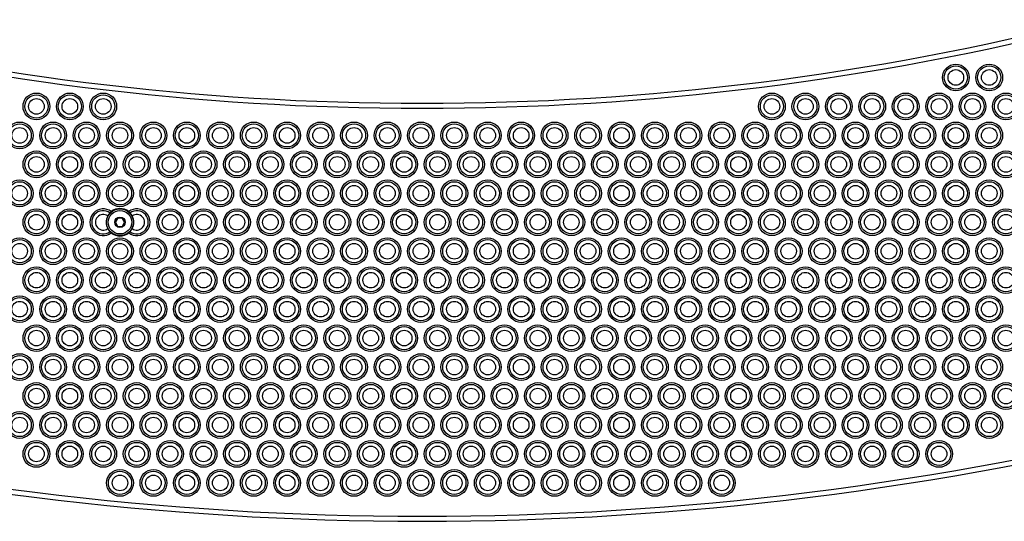
# Model space of a CAD drawing. Units: millimetres. Extents: x 255 to 5055, y 256 to 4454.
# Drawn here: x 2045 to 2634, y 1777 to 2077 of the extents above; entities that cross this region are included whole.
import ezdxf

# ---------------------------------------------------------------- set-up
doc = ezdxf.new("R2010")
doc.units = ezdxf.units.MM
doc.header["$LTSCALE"] = 50

msp = doc.modelspace()

# ---------------------------------------------------------------- linework, layer by layer
at = {"color": 7, "linetype": 'Continuous', "lineweight": 25}
for p, q in [((2098.93, 1961.34), (2099.72, 1962.07)), ((2110.13, 1962.07), (2110.92, 1961.34)), ((2103.37, 1957.97), (2102.15, 1955.87)), ((2106.14, 1958.17), (2103.71, 1958.17)), ((2107.7, 1955.87), (2106.48, 1957.97)), ((2099.72, 1949.27), (2098.93, 1950.01)), ((2102.15, 1955.47), (2103.37, 1953.37)), ((2103.71, 1953.17), (2106.14, 1953.17)), ((2106.48, 1953.37), (2107.7, 1955.47)), ((2110.92, 1950.01), (2110.13, 1949.27))]:
    msp.add_line(p, q, dxfattribs=at)
for centre, radius in [((2604.92, 2042.27), 8), ((2624.92, 2042.27), 8), ((2604.92, 2042.27), 6.94), ((2604.92, 2042.27), 4.67), ((2624.92, 2042.27), 6.94), ((2624.92, 2042.27), 4.67), ((2054.92, 2024.95), 8), ((2074.92, 2024.95), 8), ((2094.92, 2024.95), 8), ((2494.92, 2024.95), 8), ((2514.92, 2024.95), 8), ((2534.92, 2024.95), 8), ((2554.92, 2024.95), 8), ((2574.92, 2024.95), 8), ((2594.92, 2024.95), 8), ((2614.92, 2024.95), 8), ((2634.92, 2024.95), 8), ((2054.92, 2024.95), 6.94), ((2054.92, 2024.95), 4.67), ((2074.92, 2024.95), 6.94), ((2074.92, 2024.95), 4.67), ((2094.92, 2024.95), 6.94), ((2094.92, 2024.95), 4.67), ((2494.92, 2024.95), 6.94), ((2494.92, 2024.95), 4.67), ((2514.92, 2024.95), 6.94), ((2514.92, 2024.95), 4.67), ((2534.92, 2024.95), 6.94), ((2534.92, 2024.95), 4.67), ((2554.92, 2024.95), 6.94), ((2554.92, 2024.95), 4.67), ((2574.92, 2024.95), 6.94), ((2574.92, 2024.95), 4.67), ((2594.92, 2024.95), 6.94), ((2594.92, 2024.95), 4.67), ((2614.92, 2024.95), 6.94), ((2614.92, 2024.95), 4.67), ((2634.92, 2024.95), 6.94), ((2634.92, 2024.95), 4.67), ((2044.92, 2007.63), 8), ((2044.92, 2007.63), 6.94), ((2064.92, 2007.63), 8), ((2064.92, 2007.63), 6.94), ((2084.92, 2007.63), 8), ((2084.92, 2007.63), 6.94), ((2104.92, 2007.63), 8), ((2104.92, 2007.63), 6.94), ((2124.92, 2007.63), 8), ((2124.92, 2007.63), 6.94), ((2144.92, 2007.63), 8), ((2144.92, 2007.63), 6.94), ((2164.92, 2007.63), 8), ((2164.92, 2007.63), 6.94), ((2184.92, 2007.63), 8), ((2184.92, 2007.63), 6.94), ((2204.92, 2007.63), 8), ((2204.92, 2007.63), 6.94), ((2224.92, 2007.63), 8), ((2224.92, 2007.63), 6.94), ((2244.92, 2007.63), 8), ((2244.92, 2007.63), 6.94), ((2264.92, 2007.63), 8), ((2264.92, 2007.63), 6.94), ((2284.92, 2007.63), 8), ((2284.92, 2007.63), 6.94), ((2304.92, 2007.63), 8), ((2304.92, 2007.63), 6.94), ((2324.92, 2007.63), 8), ((2324.92, 2007.63), 6.94), ((2344.92, 2007.63), 8), ((2344.92, 2007.63), 6.94), ((2364.92, 2007.63), 8), ((2364.92, 2007.63), 6.94), ((2384.92, 2007.63), 8), ((2384.92, 2007.63), 6.94), ((2404.92, 2007.63), 8), ((2404.92, 2007.63), 6.94), ((2424.92, 2007.63), 8), ((2424.92, 2007.63), 6.94), ((2444.92, 2007.63), 8), ((2444.92, 2007.63), 6.94), ((2464.92, 2007.63), 8), ((2464.92, 2007.63), 6.94), ((2484.92, 2007.63), 8), ((2484.92, 2007.63), 6.94), ((2504.92, 2007.63), 8), ((2504.92, 2007.63), 6.94), ((2524.92, 2007.63), 8), ((2524.92, 2007.63), 6.94), ((2544.92, 2007.63), 8), ((2544.92, 2007.63), 6.94), ((2564.92, 2007.63), 8), ((2564.92, 2007.63), 6.94), ((2584.92, 2007.63), 8), ((2584.92, 2007.63), 6.94), ((2604.92, 2007.63), 8), ((2604.92, 2007.63), 6.94), ((2624.92, 2007.63), 8), ((2624.92, 2007.63), 6.94), ((2044.92, 2007.63), 4.67), ((2064.92, 2007.63), 4.67), ((2084.92, 2007.63), 4.67), ((2104.92, 2007.63), 4.67), ((2124.92, 2007.63), 4.67), ((2144.92, 2007.63), 4.67), ((2164.92, 2007.63), 4.67), ((2184.92, 2007.63), 4.67), ((2204.92, 2007.63), 4.67), ((2224.92, 2007.63), 4.67), ((2244.92, 2007.63), 4.67), ((2264.92, 2007.63), 4.67), ((2284.92, 2007.63), 4.67), ((2304.92, 2007.63), 4.67), ((2324.92, 2007.63), 4.67), ((2344.92, 2007.63), 4.67), ((2364.92, 2007.63), 4.67), ((2384.92, 2007.63), 4.67), ((2404.92, 2007.63), 4.67), ((2424.92, 2007.63), 4.67), ((2444.92, 2007.63), 4.67), ((2464.92, 2007.63), 4.67), ((2484.92, 2007.63), 4.67), ((2504.92, 2007.63), 4.67), ((2524.92, 2007.63), 4.67), ((2544.92, 2007.63), 4.67), ((2564.92, 2007.63), 4.67), ((2584.92, 2007.63), 4.67), ((2604.92, 2007.63), 4.67), ((2624.92, 2007.63), 4.67), ((2054.92, 1990.31), 8), ((2054.92, 1990.31), 6.94), ((2074.92, 1990.31), 8), ((2074.92, 1990.31), 6.94), ((2094.92, 1990.31), 8), ((2094.92, 1990.31), 6.94), ((2114.92, 1990.31), 8), ((2114.92, 1990.31), 6.94), ((2134.92, 1990.31), 8), ((2134.92, 1990.31), 6.94), ((2154.92, 1990.31), 8), ((2154.92, 1990.31), 6.94), ((2174.92, 1990.31), 8), ((2174.92, 1990.31), 6.94), ((2194.92, 1990.31), 8), ((2194.92, 1990.31), 6.94), ((2214.92, 1990.31), 8), ((2214.92, 1990.31), 6.94), ((2234.92, 1990.31), 8), ((2234.92, 1990.31), 6.94), ((2254.92, 1990.31), 8), ((2254.92, 1990.31), 6.94), ((2274.92, 1990.31), 8), ((2274.92, 1990.31), 6.94), ((2294.92, 1990.31), 8), ((2294.92, 1990.31), 6.94), ((2314.92, 1990.31), 8), ((2314.92, 1990.31), 6.94), ((2334.92, 1990.31), 8), ((2334.92, 1990.31), 6.94), ((2354.92, 1990.31), 8), ((2354.92, 1990.31), 6.94), ((2374.92, 1990.31), 8), ((2374.92, 1990.31), 6.94), ((2394.92, 1990.31), 8), ((2394.92, 1990.31), 6.94), ((2414.92, 1990.31), 8), ((2414.92, 1990.31), 6.94), ((2434.92, 1990.31), 8), ((2434.92, 1990.31), 6.94), ((2454.92, 1990.31), 8), ((2454.92, 1990.31), 6.94), ((2474.92, 1990.31), 8), ((2474.92, 1990.31), 6.94), ((2494.92, 1990.31), 8), ((2494.92, 1990.31), 6.94), ((2514.92, 1990.31), 8), ((2514.92, 1990.31), 6.94), ((2534.92, 1990.31), 8), ((2534.92, 1990.31), 6.94), ((2554.92, 1990.31), 8), ((2554.92, 1990.31), 6.94), ((2574.92, 1990.31), 8), ((2574.92, 1990.31), 6.94), ((2594.92, 1990.31), 8), ((2594.92, 1990.31), 6.94), ((2614.92, 1990.31), 8), ((2614.92, 1990.31), 6.94), ((2634.92, 1990.31), 8), ((2634.92, 1990.31), 6.94), ((2054.92, 1990.31), 4.67), ((2074.92, 1990.31), 4.67), ((2094.92, 1990.31), 4.67), ((2114.92, 1990.31), 4.67), ((2134.92, 1990.31), 4.67), ((2154.92, 1990.31), 4.67), ((2174.92, 1990.31), 4.67), ((2194.92, 1990.31), 4.67), ((2214.92, 1990.31), 4.67), ((2234.92, 1990.31), 4.67), ((2254.92, 1990.31), 4.67), ((2274.92, 1990.31), 4.67), ((2294.92, 1990.31), 4.67), ((2314.92, 1990.31), 4.67), ((2334.92, 1990.31), 4.67), ((2354.92, 1990.31), 4.67), ((2374.92, 1990.31), 4.67), ((2394.92, 1990.31), 4.67), ((2414.92, 1990.31), 4.67), ((2434.92, 1990.31), 4.67), ((2454.92, 1990.31), 4.67), ((2474.92, 1990.31), 4.67), ((2494.92, 1990.31), 4.67), ((2514.92, 1990.31), 4.67), ((2534.92, 1990.31), 4.67), ((2554.92, 1990.31), 4.67), ((2574.92, 1990.31), 4.67), ((2594.92, 1990.31), 4.67), ((2614.92, 1990.31), 4.67), ((2634.92, 1990.31), 4.67), ((2044.92, 1972.99), 8), ((2044.92, 1972.99), 6.94), ((2064.92, 1972.99), 8), ((2064.92, 1972.99), 6.94), ((2084.92, 1972.99), 8), ((2084.92, 1972.99), 6.94), ((2104.92, 1972.99), 8), ((2104.92, 1972.99), 6.94), ((2124.92, 1972.99), 8), ((2124.92, 1972.99), 6.94), ((2144.92, 1972.99), 8), ((2144.92, 1972.99), 6.94), ((2164.92, 1972.99), 8), ((2164.92, 1972.99), 6.94), ((2184.92, 1972.99), 8), ((2184.92, 1972.99), 6.94), ((2204.92, 1972.99), 8), ((2204.92, 1972.99), 6.94), ((2224.92, 1972.99), 8), ((2224.92, 1972.99), 6.94), ((2244.92, 1972.99), 8), ((2244.92, 1972.99), 6.94), ((2264.92, 1972.99), 8), ((2264.92, 1972.99), 6.94), ((2284.92, 1972.99), 8), ((2284.92, 1972.99), 6.94), ((2304.92, 1972.99), 8), ((2304.92, 1972.99), 6.94), ((2324.92, 1972.99), 8), ((2324.92, 1972.99), 6.94), ((2344.92, 1972.99), 8), ((2344.92, 1972.99), 6.94), ((2364.92, 1972.99), 8), ((2364.92, 1972.99), 6.94), ((2384.92, 1972.99), 8), ((2384.92, 1972.99), 6.94), ((2404.92, 1972.99), 8), ((2404.92, 1972.99), 6.94), ((2424.92, 1972.99), 8), ((2424.92, 1972.99), 6.94), ((2444.92, 1972.99), 8), ((2444.92, 1972.99), 6.94), ((2464.92, 1972.99), 8), ((2464.92, 1972.99), 6.94), ((2484.92, 1972.99), 8), ((2484.92, 1972.99), 6.94), ((2504.92, 1972.99), 8), ((2504.92, 1972.99), 6.94), ((2524.92, 1972.99), 8), ((2524.92, 1972.99), 6.94), ((2544.92, 1972.99), 8), ((2544.92, 1972.99), 6.94), ((2564.92, 1972.99), 8), ((2564.92, 1972.99), 6.94), ((2584.92, 1972.99), 8), ((2584.92, 1972.99), 6.94), ((2604.92, 1972.99), 8), ((2604.92, 1972.99), 6.94), ((2624.92, 1972.99), 8), ((2624.92, 1972.99), 6.94), ((2044.92, 1972.99), 4.67), ((2064.92, 1972.99), 4.67), ((2084.92, 1972.99), 4.67), ((2104.92, 1972.99), 4.67), ((2124.92, 1972.99), 4.67), ((2144.92, 1972.99), 4.67), ((2164.92, 1972.99), 4.67), ((2184.92, 1972.99), 4.67), ((2204.92, 1972.99), 4.67), ((2224.92, 1972.99), 4.67), ((2244.92, 1972.99), 4.67), ((2264.92, 1972.99), 4.67), ((2284.92, 1972.99), 4.67), ((2304.92, 1972.99), 4.67), ((2324.92, 1972.99), 4.67), ((2344.92, 1972.99), 4.67), ((2364.92, 1972.99), 4.67), ((2384.92, 1972.99), 4.67), ((2404.92, 1972.99), 4.67), ((2424.92, 1972.99), 4.67), ((2444.92, 1972.99), 4.67), ((2464.92, 1972.99), 4.67), ((2484.92, 1972.99), 4.67), ((2504.92, 1972.99), 4.67), ((2524.92, 1972.99), 4.67), ((2544.92, 1972.99), 4.67), ((2564.92, 1972.99), 4.67), ((2584.92, 1972.99), 4.67), ((2604.92, 1972.99), 4.67), ((2624.92, 1972.99), 4.67), ((2054.92, 1955.67), 8), ((2054.92, 1955.67), 6.94), ((2074.92, 1955.67), 8), ((2074.92, 1955.67), 6.94), ((2104.92, 1955.67), 8), ((2104.92, 1955.67), 7), ((2134.92, 1955.67), 8), ((2134.92, 1955.67), 6.94), ((2154.92, 1955.67), 8), ((2154.92, 1955.67), 6.94), ((2174.92, 1955.67), 8), ((2174.92, 1955.67), 6.94), ((2194.92, 1955.67), 8), ((2194.92, 1955.67), 6.94), ((2214.92, 1955.67), 8), ((2214.92, 1955.67), 6.94), ((2234.92, 1955.67), 8), ((2234.92, 1955.67), 6.94), ((2254.92, 1955.67), 8), ((2254.92, 1955.67), 6.94), ((2274.92, 1955.67), 8), ((2274.92, 1955.67), 6.94), ((2294.92, 1955.67), 8), ((2294.92, 1955.67), 6.94), ((2314.92, 1955.67), 8), ((2314.92, 1955.67), 6.94), ((2334.92, 1955.67), 8), ((2334.92, 1955.67), 6.94), ((2354.92, 1955.67), 8), ((2354.92, 1955.67), 6.94), ((2374.92, 1955.67), 8), ((2374.92, 1955.67), 6.94), ((2394.92, 1955.67), 8), ((2394.92, 1955.67), 6.94), ((2414.92, 1955.67), 8), ((2414.92, 1955.67), 6.94), ((2434.92, 1955.67), 8), ((2434.92, 1955.67), 6.94), ((2454.92, 1955.67), 8), ((2454.92, 1955.67), 6.94), ((2474.92, 1955.67), 8), ((2474.92, 1955.67), 6.94), ((2494.92, 1955.67), 8), ((2494.92, 1955.67), 6.94), ((2514.92, 1955.67), 8), ((2514.92, 1955.67), 6.94), ((2534.92, 1955.67), 8), ((2534.92, 1955.67), 6.94), ((2554.92, 1955.67), 8), ((2554.92, 1955.67), 6.94), ((2574.92, 1955.67), 8), ((2574.92, 1955.67), 6.94), ((2594.92, 1955.67), 8), ((2594.92, 1955.67), 6.94), ((2614.92, 1955.67), 8), ((2614.92, 1955.67), 6.94), ((2634.92, 1955.67), 8), ((2634.92, 1955.67), 6.94), ((2054.92, 1955.67), 4.67), ((2074.92, 1955.67), 4.67), ((2104.92, 1955.67), 3.15), ((2104.92, 1955.67), 3), ((2134.92, 1955.67), 4.67), ((2154.92, 1955.67), 4.67), ((2174.92, 1955.67), 4.67), ((2194.92, 1955.67), 4.67), ((2214.92, 1955.67), 4.67), ((2234.92, 1955.67), 4.67), ((2254.92, 1955.67), 4.67), ((2274.92, 1955.67), 4.67), ((2294.92, 1955.67), 4.67), ((2314.92, 1955.67), 4.67), ((2334.92, 1955.67), 4.67), ((2354.92, 1955.67), 4.67), ((2374.92, 1955.67), 4.67), ((2394.92, 1955.67), 4.67), ((2414.92, 1955.67), 4.67), ((2434.92, 1955.67), 4.67), ((2454.92, 1955.67), 4.67), ((2474.92, 1955.67), 4.67), ((2494.92, 1955.67), 4.67), ((2514.92, 1955.67), 4.67), ((2534.92, 1955.67), 4.67), ((2554.92, 1955.67), 4.67), ((2574.92, 1955.67), 4.67), ((2594.92, 1955.67), 4.67), ((2614.92, 1955.67), 4.67), ((2634.92, 1955.67), 4.67), ((2044.92, 1938.35), 8), ((2044.92, 1938.35), 6.94), ((2064.92, 1938.35), 8), ((2064.92, 1938.35), 6.94), ((2084.92, 1938.35), 8), ((2084.92, 1938.35), 6.94), ((2104.92, 1938.35), 8), ((2104.92, 1938.35), 6.94), ((2124.92, 1938.35), 8), ((2124.92, 1938.35), 6.94), ((2144.92, 1938.35), 8), ((2144.92, 1938.35), 6.94), ((2164.92, 1938.35), 8), ((2164.92, 1938.35), 6.94), ((2184.92, 1938.35), 8), ((2184.92, 1938.35), 6.94), ((2204.92, 1938.35), 8), ((2204.92, 1938.35), 6.94), ((2224.92, 1938.35), 8), ((2224.92, 1938.35), 6.94), ((2244.92, 1938.35), 8), ((2244.92, 1938.35), 6.94), ((2264.92, 1938.35), 8), ((2264.92, 1938.35), 6.94), ((2284.92, 1938.35), 8), ((2284.92, 1938.35), 6.94), ((2304.92, 1938.35), 8), ((2304.92, 1938.35), 6.94), ((2324.92, 1938.35), 8), ((2324.92, 1938.35), 6.94), ((2344.92, 1938.35), 8), ((2344.92, 1938.35), 6.94), ((2364.92, 1938.35), 8), ((2364.92, 1938.35), 6.94), ((2384.92, 1938.35), 8), ((2384.92, 1938.35), 6.94), ((2404.92, 1938.35), 8), ((2404.92, 1938.35), 6.94), ((2424.92, 1938.35), 8), ((2424.92, 1938.35), 6.94), ((2444.92, 1938.35), 8), ((2444.92, 1938.35), 6.94), ((2464.92, 1938.35), 8), ((2464.92, 1938.35), 6.94), ((2484.92, 1938.35), 8), ((2484.92, 1938.35), 6.94), ((2504.92, 1938.35), 8), ((2504.92, 1938.35), 6.94), ((2524.92, 1938.35), 8), ((2524.92, 1938.35), 6.94), ((2544.92, 1938.35), 8), ((2544.92, 1938.35), 6.94), ((2564.92, 1938.35), 8), ((2564.92, 1938.35), 6.94), ((2584.92, 1938.35), 8), ((2584.92, 1938.35), 6.94), ((2604.92, 1938.35), 8), ((2604.92, 1938.35), 6.94), ((2624.92, 1938.35), 8), ((2624.92, 1938.35), 6.94), ((2044.92, 1938.35), 4.67), ((2064.92, 1938.35), 4.67), ((2084.92, 1938.35), 4.67), ((2104.92, 1938.35), 4.67), ((2124.92, 1938.35), 4.67), ((2144.92, 1938.35), 4.67), ((2164.92, 1938.35), 4.67), ((2184.92, 1938.35), 4.67), ((2204.92, 1938.35), 4.67), ((2224.92, 1938.35), 4.67), ((2244.92, 1938.35), 4.67), ((2264.92, 1938.35), 4.67), ((2284.92, 1938.35), 4.67), ((2304.92, 1938.35), 4.67), ((2324.92, 1938.35), 4.67), ((2344.92, 1938.35), 4.67), ((2364.92, 1938.35), 4.67), ((2384.92, 1938.35), 4.67), ((2404.92, 1938.35), 4.67), ((2424.92, 1938.35), 4.67), ((2444.92, 1938.35), 4.67), ((2464.92, 1938.35), 4.67), ((2484.92, 1938.35), 4.67), ((2504.92, 1938.35), 4.67), ((2524.92, 1938.35), 4.67), ((2544.92, 1938.35), 4.67), ((2564.92, 1938.35), 4.67), ((2584.92, 1938.35), 4.67), ((2604.92, 1938.35), 4.67), ((2624.92, 1938.35), 4.67), ((2054.92, 1921.03), 8), ((2054.92, 1921.03), 6.94), ((2074.92, 1921.03), 8), ((2074.92, 1921.03), 6.94), ((2094.92, 1921.03), 8), ((2094.92, 1921.03), 6.94), ((2114.92, 1921.03), 8), ((2114.92, 1921.03), 6.94), ((2134.92, 1921.03), 8), ((2134.92, 1921.03), 6.94), ((2154.92, 1921.03), 8), ((2154.92, 1921.03), 6.94), ((2174.92, 1921.03), 8), ((2174.92, 1921.03), 6.94), ((2194.92, 1921.03), 8), ((2194.92, 1921.03), 6.94), ((2214.92, 1921.03), 8), ((2214.92, 1921.03), 6.94), ((2234.92, 1921.03), 8), ((2234.92, 1921.03), 6.94), ((2254.92, 1921.03), 8), ((2254.92, 1921.03), 6.94), ((2274.92, 1921.03), 8), ((2274.92, 1921.03), 6.94), ((2294.92, 1921.03), 8), ((2294.92, 1921.03), 6.94), ((2314.92, 1921.03), 8), ((2314.92, 1921.03), 6.94), ((2334.92, 1921.03), 8), ((2334.92, 1921.03), 6.94), ((2354.92, 1921.03), 8), ((2354.92, 1921.03), 6.94), ((2374.92, 1921.03), 8), ((2374.92, 1921.03), 6.94), ((2394.92, 1921.03), 8), ((2394.92, 1921.03), 6.94), ((2414.92, 1921.03), 8), ((2414.92, 1921.03), 6.94), ((2434.92, 1921.03), 8), ((2434.92, 1921.03), 6.94), ((2454.92, 1921.03), 8), ((2454.92, 1921.03), 6.94), ((2474.92, 1921.03), 8), ((2474.92, 1921.03), 6.94), ((2494.92, 1921.03), 8), ((2494.92, 1921.03), 6.94), ((2514.92, 1921.03), 8), ((2514.92, 1921.03), 6.94), ((2534.92, 1921.03), 8), ((2534.92, 1921.03), 6.94), ((2554.92, 1921.03), 8), ((2554.92, 1921.03), 6.94), ((2574.92, 1921.03), 8), ((2574.92, 1921.03), 6.94), ((2594.92, 1921.03), 8), ((2594.92, 1921.03), 6.94), ((2614.92, 1921.03), 8), ((2614.92, 1921.03), 6.94), ((2634.92, 1921.03), 8), ((2634.92, 1921.03), 6.94), ((2054.92, 1921.03), 4.67), ((2074.92, 1921.03), 4.67), ((2094.92, 1921.03), 4.67), ((2114.92, 1921.03), 4.67), ((2134.92, 1921.03), 4.67), ((2154.92, 1921.03), 4.67), ((2174.92, 1921.03), 4.67), ((2194.92, 1921.03), 4.67), ((2214.92, 1921.03), 4.67), ((2234.92, 1921.03), 4.67), ((2254.92, 1921.03), 4.67), ((2274.92, 1921.03), 4.67), ((2294.92, 1921.03), 4.67), ((2314.92, 1921.03), 4.67), ((2334.92, 1921.03), 4.67), ((2354.92, 1921.03), 4.67), ((2374.92, 1921.03), 4.67), ((2394.92, 1921.03), 4.67), ((2414.92, 1921.03), 4.67), ((2434.92, 1921.03), 4.67), ((2454.92, 1921.03), 4.67), ((2474.92, 1921.03), 4.67), ((2494.92, 1921.03), 4.67), ((2514.92, 1921.03), 4.67), ((2534.92, 1921.03), 4.67), ((2554.92, 1921.03), 4.67), ((2574.92, 1921.03), 4.67), ((2594.92, 1921.03), 4.67), ((2614.92, 1921.03), 4.67), ((2634.92, 1921.03), 4.67), ((2044.92, 1903.71), 8), ((2044.92, 1903.71), 6.94), ((2044.92, 1903.71), 4.67), ((2064.92, 1903.71), 8), ((2064.92, 1903.71), 6.94), ((2064.92, 1903.71), 4.67), ((2084.92, 1903.71), 8), ((2084.92, 1903.71), 6.94), ((2084.92, 1903.71), 4.67), ((2104.92, 1903.71), 8), ((2104.92, 1903.71), 6.94), ((2104.92, 1903.71), 4.67), ((2124.92, 1903.71), 8), ((2124.92, 1903.71), 6.94), ((2124.92, 1903.71), 4.67), ((2144.92, 1903.71), 8), ((2144.92, 1903.71), 6.94), ((2144.92, 1903.71), 4.67), ((2164.92, 1903.71), 8), ((2164.92, 1903.71), 6.94), ((2164.92, 1903.71), 4.67), ((2184.92, 1903.71), 8), ((2184.92, 1903.71), 6.94), ((2184.92, 1903.71), 4.67), ((2204.92, 1903.71), 8), ((2204.92, 1903.71), 6.94), ((2204.92, 1903.71), 4.67), ((2224.92, 1903.71), 8), ((2224.92, 1903.71), 6.94), ((2224.92, 1903.71), 4.67), ((2244.92, 1903.71), 8), ((2244.92, 1903.71), 6.94), ((2244.92, 1903.71), 4.67), ((2264.92, 1903.71), 8), ((2264.92, 1903.71), 6.94), ((2264.92, 1903.71), 4.67), ((2284.92, 1903.71), 8), ((2284.92, 1903.71), 6.94), ((2284.92, 1903.71), 4.67), ((2304.92, 1903.71), 8), ((2304.92, 1903.71), 6.94), ((2304.92, 1903.71), 4.67), ((2324.92, 1903.71), 8), ((2324.92, 1903.71), 6.94), ((2324.92, 1903.71), 4.67), ((2344.92, 1903.71), 8), ((2344.92, 1903.71), 6.94), ((2344.92, 1903.71), 4.67), ((2364.92, 1903.71), 8), ((2364.92, 1903.71), 6.94), ((2364.92, 1903.71), 4.67), ((2384.92, 1903.71), 8), ((2384.92, 1903.71), 6.94), ((2384.92, 1903.71), 4.67), ((2404.92, 1903.71), 8), ((2404.92, 1903.71), 6.94), ((2404.92, 1903.71), 4.67), ((2424.92, 1903.71), 8), ((2424.92, 1903.71), 6.94), ((2424.92, 1903.71), 4.67), ((2444.92, 1903.71), 8), ((2444.92, 1903.71), 6.94), ((2444.92, 1903.71), 4.67), ((2464.92, 1903.71), 8), ((2464.92, 1903.71), 6.94), ((2464.92, 1903.71), 4.67), ((2484.92, 1903.71), 8), ((2484.92, 1903.71), 6.94), ((2484.92, 1903.71), 4.67), ((2504.92, 1903.71), 8), ((2504.92, 1903.71), 6.94), ((2504.92, 1903.71), 4.67), ((2524.92, 1903.71), 8), ((2524.92, 1903.71), 6.94), ((2524.92, 1903.71), 4.67), ((2544.92, 1903.71), 8), ((2544.92, 1903.71), 6.94), ((2544.92, 1903.71), 4.67), ((2564.92, 1903.71), 8), ((2564.92, 1903.71), 6.94), ((2564.92, 1903.71), 4.67), ((2584.92, 1903.71), 8), ((2584.92, 1903.71), 6.94), ((2584.92, 1903.71), 4.67), ((2604.92, 1903.71), 8), ((2604.92, 1903.71), 6.94), ((2604.92, 1903.71), 4.67), ((2624.92, 1903.71), 8), ((2624.92, 1903.71), 6.94), ((2624.92, 1903.71), 4.67), ((2054.92, 1886.39), 8), ((2054.92, 1886.39), 6.94), ((2054.92, 1886.39), 4.67), ((2074.92, 1886.39), 8), ((2074.92, 1886.39), 6.94), ((2074.92, 1886.39), 4.67), ((2094.92, 1886.39), 8), ((2094.92, 1886.39), 6.94), ((2094.92, 1886.39), 4.67), ((2114.92, 1886.39), 8), ((2114.92, 1886.39), 6.94), ((2114.92, 1886.39), 4.67), ((2134.92, 1886.39), 8), ((2134.92, 1886.39), 6.94), ((2134.92, 1886.39), 4.67), ((2154.92, 1886.39), 8), ((2154.92, 1886.39), 6.94), ((2154.92, 1886.39), 4.67), ((2174.92, 1886.39), 8), ((2174.92, 1886.39), 6.94), ((2174.92, 1886.39), 4.67), ((2194.92, 1886.39), 8), ((2194.92, 1886.39), 6.94), ((2194.92, 1886.39), 4.67), ((2214.92, 1886.39), 8), ((2214.92, 1886.39), 6.94), ((2214.92, 1886.39), 4.67), ((2234.92, 1886.39), 8), ((2234.92, 1886.39), 6.94), ((2234.92, 1886.39), 4.67), ((2254.92, 1886.39), 8), ((2254.92, 1886.39), 6.94), ((2254.92, 1886.39), 4.67), ((2274.92, 1886.39), 8), ((2274.92, 1886.39), 6.94), ((2274.92, 1886.39), 4.67), ((2294.92, 1886.39), 8), ((2294.92, 1886.39), 6.94), ((2294.92, 1886.39), 4.67), ((2314.92, 1886.39), 8), ((2314.92, 1886.39), 6.94), ((2314.92, 1886.39), 4.67), ((2334.92, 1886.39), 8), ((2334.92, 1886.39), 6.94), ((2334.92, 1886.39), 4.67), ((2354.92, 1886.39), 8), ((2354.92, 1886.39), 6.94), ((2354.92, 1886.39), 4.67), ((2374.92, 1886.39), 8), ((2374.92, 1886.39), 6.94), ((2374.92, 1886.39), 4.67), ((2394.92, 1886.39), 8), ((2394.92, 1886.39), 6.94), ((2394.92, 1886.39), 4.67), ((2414.92, 1886.39), 8), ((2414.92, 1886.39), 6.94), ((2414.92, 1886.39), 4.67), ((2434.92, 1886.39), 8), ((2434.92, 1886.39), 6.94), ((2434.92, 1886.39), 4.67), ((2454.92, 1886.39), 8), ((2454.92, 1886.39), 6.94), ((2454.92, 1886.39), 4.67), ((2474.92, 1886.39), 8), ((2474.92, 1886.39), 6.94), ((2474.92, 1886.39), 4.67), ((2494.92, 1886.39), 8), ((2494.92, 1886.39), 6.94), ((2494.92, 1886.39), 4.67), ((2514.92, 1886.39), 8), ((2514.92, 1886.39), 6.94), ((2514.92, 1886.39), 4.67), ((2534.92, 1886.39), 8), ((2534.92, 1886.39), 6.94), ((2534.92, 1886.39), 4.67), ((2554.92, 1886.39), 8), ((2554.92, 1886.39), 6.94), ((2554.92, 1886.39), 4.67), ((2574.92, 1886.39), 8), ((2574.92, 1886.39), 6.94), ((2574.92, 1886.39), 4.67), ((2594.92, 1886.39), 8), ((2594.92, 1886.39), 6.94), ((2594.92, 1886.39), 4.67), ((2614.92, 1886.39), 8), ((2614.92, 1886.39), 6.94), ((2614.92, 1886.39), 4.67), ((2634.92, 1886.39), 8), ((2634.92, 1886.39), 6.94), ((2634.92, 1886.39), 4.67), ((2044.92, 1869.07), 8), ((2044.92, 1869.07), 6.94), ((2044.92, 1869.07), 4.67), ((2064.92, 1869.07), 8), ((2064.92, 1869.07), 6.94), ((2064.92, 1869.07), 4.67), ((2084.92, 1869.07), 8), ((2084.92, 1869.07), 6.94), ((2084.92, 1869.07), 4.67), ((2104.92, 1869.07), 8), ((2104.92, 1869.07), 6.94), ((2104.92, 1869.07), 4.67), ((2124.92, 1869.07), 8), ((2124.92, 1869.07), 6.94), ((2124.92, 1869.07), 4.67), ((2144.92, 1869.07), 8), ((2144.92, 1869.07), 6.94), ((2144.92, 1869.07), 4.67), ((2164.92, 1869.07), 8), ((2164.92, 1869.07), 6.94), ((2164.92, 1869.07), 4.67), ((2184.92, 1869.07), 8), ((2184.92, 1869.07), 6.94), ((2184.92, 1869.07), 4.67), ((2204.92, 1869.07), 8), ((2204.92, 1869.07), 6.94), ((2204.92, 1869.07), 4.67), ((2224.92, 1869.07), 8), ((2224.92, 1869.07), 6.94), ((2224.92, 1869.07), 4.67), ((2244.92, 1869.07), 8), ((2244.92, 1869.07), 6.94), ((2244.92, 1869.07), 4.67), ((2264.92, 1869.07), 8), ((2264.92, 1869.07), 6.94), ((2264.92, 1869.07), 4.67), ((2284.92, 1869.07), 8), ((2284.92, 1869.07), 6.94), ((2284.92, 1869.07), 4.67), ((2304.92, 1869.07), 8), ((2304.92, 1869.07), 6.94), ((2304.92, 1869.07), 4.67), ((2324.92, 1869.07), 8), ((2324.92, 1869.07), 6.94), ((2324.92, 1869.07), 4.67), ((2344.92, 1869.07), 8), ((2344.92, 1869.07), 6.94), ((2344.92, 1869.07), 4.67), ((2364.92, 1869.07), 8), ((2364.92, 1869.07), 6.94), ((2364.92, 1869.07), 4.67), ((2384.92, 1869.07), 8), ((2384.92, 1869.07), 6.94), ((2384.92, 1869.07), 4.67), ((2404.92, 1869.07), 8), ((2404.92, 1869.07), 6.94), ((2404.92, 1869.07), 4.67), ((2424.92, 1869.07), 8), ((2424.92, 1869.07), 6.94), ((2424.92, 1869.07), 4.67), ((2444.92, 1869.07), 8), ((2444.92, 1869.07), 6.94), ((2444.92, 1869.07), 4.67), ((2464.92, 1869.07), 8), ((2464.92, 1869.07), 6.94), ((2464.92, 1869.07), 4.67), ((2484.92, 1869.07), 8), ((2484.92, 1869.07), 6.94), ((2484.92, 1869.07), 4.67), ((2504.92, 1869.07), 8), ((2504.92, 1869.07), 6.94), ((2504.92, 1869.07), 4.67), ((2524.92, 1869.07), 8), ((2524.92, 1869.07), 6.94), ((2524.92, 1869.07), 4.67), ((2544.92, 1869.07), 8), ((2544.92, 1869.07), 6.94), ((2544.92, 1869.07), 4.67), ((2564.92, 1869.07), 8), ((2564.92, 1869.07), 6.94), ((2564.92, 1869.07), 4.67), ((2584.92, 1869.07), 8), ((2584.92, 1869.07), 6.94), ((2584.92, 1869.07), 4.67), ((2604.92, 1869.07), 8), ((2604.92, 1869.07), 6.94), ((2604.92, 1869.07), 4.67), ((2624.92, 1869.07), 8), ((2624.92, 1869.07), 6.94), ((2624.92, 1869.07), 4.67), ((2054.92, 1851.75), 8), ((2054.92, 1851.75), 6.94), ((2054.92, 1851.75), 4.67), ((2074.92, 1851.75), 8), ((2074.92, 1851.75), 6.94), ((2074.92, 1851.75), 4.67), ((2094.92, 1851.75), 8), ((2094.92, 1851.75), 6.94), ((2094.92, 1851.75), 4.67), ((2114.92, 1851.75), 8), ((2114.92, 1851.75), 6.94), ((2114.92, 1851.75), 4.67), ((2134.92, 1851.75), 8), ((2134.92, 1851.75), 6.94), ((2134.92, 1851.75), 4.67), ((2154.92, 1851.75), 8), ((2154.92, 1851.75), 6.94), ((2154.92, 1851.75), 4.67), ((2174.92, 1851.75), 8), ((2174.92, 1851.75), 6.94), ((2174.92, 1851.75), 4.67), ((2194.92, 1851.75), 8), ((2194.92, 1851.75), 6.94), ((2194.92, 1851.75), 4.67), ((2214.92, 1851.75), 8), ((2214.92, 1851.75), 6.94), ((2214.92, 1851.75), 4.67), ((2234.92, 1851.75), 8), ((2234.92, 1851.75), 6.94), ((2234.92, 1851.75), 4.67), ((2254.92, 1851.75), 8), ((2254.92, 1851.75), 6.94), ((2254.92, 1851.75), 4.67), ((2274.92, 1851.75), 8), ((2274.92, 1851.75), 6.94), ((2274.92, 1851.75), 4.67), ((2294.92, 1851.75), 8), ((2294.92, 1851.75), 6.94), ((2294.92, 1851.75), 4.67), ((2314.92, 1851.75), 8), ((2314.92, 1851.75), 6.94), ((2314.92, 1851.75), 4.67), ((2334.92, 1851.75), 8), ((2334.92, 1851.75), 6.94), ((2334.92, 1851.75), 4.67), ((2354.92, 1851.75), 8), ((2354.92, 1851.75), 6.94), ((2354.92, 1851.75), 4.67), ((2374.92, 1851.75), 8), ((2374.92, 1851.75), 6.94), ((2374.92, 1851.75), 4.67), ((2394.92, 1851.75), 8), ((2394.92, 1851.75), 6.94), ((2394.92, 1851.75), 4.67), ((2414.92, 1851.75), 8), ((2414.92, 1851.75), 6.94), ((2414.92, 1851.75), 4.67), ((2434.92, 1851.75), 8), ((2434.92, 1851.75), 6.94), ((2434.92, 1851.75), 4.67), ((2454.92, 1851.75), 8), ((2454.92, 1851.75), 6.94), ((2454.92, 1851.75), 4.67), ((2474.92, 1851.75), 8), ((2474.92, 1851.75), 6.94), ((2474.92, 1851.75), 4.67), ((2494.92, 1851.75), 8), ((2494.92, 1851.75), 6.94), ((2494.92, 1851.75), 4.67), ((2514.92, 1851.75), 8), ((2514.92, 1851.75), 6.94), ((2514.92, 1851.75), 4.67), ((2534.92, 1851.75), 8), ((2534.92, 1851.75), 6.94), ((2534.92, 1851.75), 4.67), ((2554.92, 1851.75), 8), ((2554.92, 1851.75), 6.94), ((2554.92, 1851.75), 4.67), ((2574.92, 1851.75), 8), ((2574.92, 1851.75), 6.94), ((2574.92, 1851.75), 4.67), ((2594.92, 1851.75), 8), ((2594.92, 1851.75), 6.94), ((2594.92, 1851.75), 4.67), ((2614.92, 1851.75), 8), ((2614.92, 1851.75), 6.94), ((2614.92, 1851.75), 4.67), ((2634.92, 1851.75), 8), ((2634.92, 1851.75), 6.94), ((2634.92, 1851.75), 4.67), ((2044.92, 1834.43), 8), ((2044.92, 1834.43), 6.94), ((2044.92, 1834.43), 4.67), ((2064.92, 1834.43), 8), ((2064.92, 1834.43), 6.94), ((2064.92, 1834.43), 4.67), ((2084.92, 1834.43), 8), ((2084.92, 1834.43), 6.94), ((2084.92, 1834.43), 4.67), ((2104.92, 1834.43), 8), ((2104.92, 1834.43), 6.94), ((2104.92, 1834.43), 4.67), ((2124.92, 1834.43), 8), ((2124.92, 1834.43), 6.94), ((2124.92, 1834.43), 4.67), ((2144.92, 1834.43), 8), ((2144.92, 1834.43), 6.94), ((2144.92, 1834.43), 4.67), ((2164.92, 1834.43), 8), ((2164.92, 1834.43), 6.94), ((2164.92, 1834.43), 4.67), ((2184.92, 1834.43), 8), ((2184.92, 1834.43), 6.94), ((2184.92, 1834.43), 4.67), ((2204.92, 1834.43), 8), ((2204.92, 1834.43), 6.94), ((2204.92, 1834.43), 4.67), ((2224.92, 1834.43), 8), ((2224.92, 1834.43), 6.94), ((2224.92, 1834.43), 4.67), ((2244.92, 1834.43), 8), ((2244.92, 1834.43), 6.94), ((2244.92, 1834.43), 4.67), ((2264.92, 1834.43), 8), ((2264.92, 1834.43), 6.94), ((2264.92, 1834.43), 4.67), ((2284.92, 1834.43), 8), ((2284.92, 1834.43), 6.94), ((2284.92, 1834.43), 4.67), ((2304.92, 1834.43), 8), ((2304.92, 1834.43), 6.94), ((2304.92, 1834.43), 4.67), ((2324.92, 1834.43), 8), ((2324.92, 1834.43), 6.94), ((2324.92, 1834.43), 4.67), ((2344.92, 1834.43), 8), ((2344.92, 1834.43), 6.94), ((2344.92, 1834.43), 4.67), ((2364.92, 1834.43), 8), ((2364.92, 1834.43), 6.94), ((2364.92, 1834.43), 4.67), ((2384.92, 1834.43), 8), ((2384.92, 1834.43), 6.94), ((2384.92, 1834.43), 4.67), ((2404.92, 1834.43), 8), ((2404.92, 1834.43), 6.94), ((2404.92, 1834.43), 4.67), ((2424.92, 1834.43), 8), ((2424.92, 1834.43), 6.94), ((2424.92, 1834.43), 4.67), ((2444.92, 1834.43), 8), ((2444.92, 1834.43), 6.94), ((2444.92, 1834.43), 4.67), ((2464.92, 1834.43), 8), ((2464.92, 1834.43), 6.94), ((2464.92, 1834.43), 4.67), ((2484.92, 1834.43), 8), ((2484.92, 1834.43), 6.94), ((2484.92, 1834.43), 4.67), ((2504.92, 1834.43), 8), ((2504.92, 1834.43), 6.94), ((2504.92, 1834.43), 4.67), ((2524.92, 1834.43), 8), ((2524.92, 1834.43), 6.94), ((2524.92, 1834.43), 4.67), ((2544.92, 1834.43), 8), ((2544.92, 1834.43), 6.94), ((2544.92, 1834.43), 4.67), ((2564.92, 1834.43), 8), ((2564.92, 1834.43), 6.94), ((2564.92, 1834.43), 4.67), ((2584.92, 1834.43), 8), ((2584.92, 1834.43), 6.94), ((2584.92, 1834.43), 4.67), ((2604.92, 1834.43), 8), ((2604.92, 1834.43), 6.94), ((2604.92, 1834.43), 4.67), ((2624.92, 1834.43), 8), ((2624.92, 1834.43), 6.94), ((2624.92, 1834.43), 4.67), ((2054.92, 1817.11), 8), ((2054.92, 1817.11), 6.94), ((2054.92, 1817.11), 4.67), ((2074.92, 1817.11), 8), ((2074.92, 1817.11), 6.94), ((2074.92, 1817.11), 4.67), ((2094.92, 1817.11), 8), ((2094.92, 1817.11), 6.94), ((2094.92, 1817.11), 4.67), ((2114.92, 1817.11), 8), ((2114.92, 1817.11), 6.94), ((2114.92, 1817.11), 4.67), ((2134.92, 1817.11), 8), ((2134.92, 1817.11), 6.94), ((2134.92, 1817.11), 4.67), ((2154.92, 1817.11), 8), ((2154.92, 1817.11), 6.94), ((2154.92, 1817.11), 4.67), ((2174.92, 1817.11), 8), ((2174.92, 1817.11), 6.94), ((2174.92, 1817.11), 4.67), ((2194.92, 1817.11), 8), ((2194.92, 1817.11), 6.94), ((2194.92, 1817.11), 4.67), ((2214.92, 1817.11), 8), ((2214.92, 1817.11), 6.94), ((2214.92, 1817.11), 4.67), ((2234.92, 1817.11), 8), ((2234.92, 1817.11), 6.94), ((2234.92, 1817.11), 4.67), ((2254.92, 1817.11), 8), ((2254.92, 1817.11), 6.94), ((2254.92, 1817.11), 4.67), ((2274.92, 1817.11), 8), ((2274.92, 1817.11), 6.94), ((2274.92, 1817.11), 4.67), ((2294.92, 1817.11), 8), ((2294.92, 1817.11), 6.94), ((2294.92, 1817.11), 4.67), ((2314.92, 1817.11), 8), ((2314.92, 1817.11), 6.94), ((2314.92, 1817.11), 4.67), ((2334.92, 1817.11), 8), ((2334.92, 1817.11), 6.94), ((2334.92, 1817.11), 4.67), ((2354.92, 1817.11), 8), ((2354.92, 1817.11), 6.94), ((2354.92, 1817.11), 4.67), ((2374.92, 1817.11), 8), ((2374.92, 1817.11), 6.94), ((2374.92, 1817.11), 4.67), ((2394.92, 1817.11), 8), ((2394.92, 1817.11), 6.94), ((2394.92, 1817.11), 4.67), ((2414.92, 1817.11), 8), ((2414.92, 1817.11), 6.94), ((2414.92, 1817.11), 4.67), ((2434.92, 1817.11), 8), ((2434.92, 1817.11), 6.94), ((2434.92, 1817.11), 4.67), ((2454.92, 1817.11), 8), ((2454.92, 1817.11), 6.94), ((2454.92, 1817.11), 4.67), ((2474.92, 1817.11), 8), ((2474.92, 1817.11), 6.94), ((2474.92, 1817.11), 4.67), ((2494.92, 1817.11), 8), ((2494.92, 1817.11), 6.94), ((2494.92, 1817.11), 4.67), ((2514.92, 1817.11), 8), ((2514.92, 1817.11), 6.94), ((2514.92, 1817.11), 4.67), ((2534.92, 1817.11), 8), ((2534.92, 1817.11), 6.94), ((2534.92, 1817.11), 4.67), ((2554.92, 1817.11), 8), ((2554.92, 1817.11), 6.94), ((2554.92, 1817.11), 4.67), ((2574.92, 1817.11), 8), ((2574.92, 1817.11), 6.94), ((2574.92, 1817.11), 4.67), ((2594.92, 1817.11), 8), ((2594.92, 1817.11), 6.94), ((2594.92, 1817.11), 4.67), ((2104.92, 1799.79), 8), ((2104.92, 1799.79), 6.94), ((2104.92, 1799.79), 4.67), ((2124.92, 1799.79), 8), ((2124.92, 1799.79), 6.94), ((2124.92, 1799.79), 4.67), ((2144.92, 1799.79), 8), ((2144.92, 1799.79), 6.94), ((2144.92, 1799.79), 4.67), ((2164.92, 1799.79), 8), ((2164.92, 1799.79), 6.94), ((2164.92, 1799.79), 4.67), ((2184.92, 1799.79), 8), ((2184.92, 1799.79), 6.94), ((2184.92, 1799.79), 4.67), ((2204.92, 1799.79), 8), ((2204.92, 1799.79), 6.94), ((2204.92, 1799.79), 4.67), ((2224.92, 1799.79), 8), ((2224.92, 1799.79), 6.94), ((2224.92, 1799.79), 4.67), ((2244.92, 1799.79), 8), ((2244.92, 1799.79), 6.94), ((2244.92, 1799.79), 4.67), ((2264.92, 1799.79), 8), ((2264.92, 1799.79), 6.94), ((2264.92, 1799.79), 4.67), ((2284.92, 1799.79), 8), ((2284.92, 1799.79), 6.94), ((2284.92, 1799.79), 4.67), ((2304.92, 1799.79), 8), ((2304.92, 1799.79), 6.94), ((2304.92, 1799.79), 4.67), ((2324.92, 1799.79), 8), ((2324.92, 1799.79), 6.94), ((2324.92, 1799.79), 4.67), ((2344.92, 1799.79), 8), ((2344.92, 1799.79), 6.94), ((2344.92, 1799.79), 4.67), ((2364.92, 1799.79), 8), ((2364.92, 1799.79), 6.94), ((2364.92, 1799.79), 4.67), ((2384.92, 1799.79), 8), ((2384.92, 1799.79), 6.94), ((2384.92, 1799.79), 4.67), ((2404.92, 1799.79), 8), ((2404.92, 1799.79), 6.94), ((2404.92, 1799.79), 4.67), ((2424.92, 1799.79), 8), ((2424.92, 1799.79), 6.94), ((2424.92, 1799.79), 4.67), ((2444.92, 1799.79), 8), ((2444.92, 1799.79), 6.94), ((2444.92, 1799.79), 4.67), ((2464.92, 1799.79), 8), ((2464.92, 1799.79), 6.94), ((2464.92, 1799.79), 4.67)]:
    msp.add_circle(centre, radius, dxfattribs=at)
for centre, radius, start, end in [((2285.69, 3651.83), 1628, 255.74997, 284.25003), ((2285.69, 3651.83), 1625, 255.74997, 284.25003), ((2094.92, 1955.67), 8, 53.15807, 306.84193), ((2094.92, 1955.67), 6.94, 54.7566, 305.2434), ((2104.92, 1955.67), 8.25, 50.89956, 129.10044), ((2114.92, 1955.67), 8, 233.15807, 126.84193), ((2114.92, 1955.67), 6.94, 234.7566, 125.2434), ((2094.92, 1955.67), 4.67, 54.87665, 305.12335), ((2104.92, 1955.67), 8.25, 152.39086, 207.60914), ((2102.5, 1955.67), 0.4, 150, 210), ((2103.71, 1957.77), 0.4, 90, 150), ((2106.14, 1957.77), 0.4, 30, 90), ((2107.35, 1955.67), 0.4, 330, 30), ((2114.92, 1955.67), 4.67, 234.87665, 125.12335), ((2104.92, 1955.67), 8.25, 332.39086, 27.60914), ((2103.71, 1953.57), 0.4, 210, 270), ((2106.14, 1953.57), 0.4, 270, 330), ((2104.92, 1955.67), 8.25, 230.89956, 309.10044), ((2285.69, 3651.83), 1875, 255.74997, 284.25003), ((2285.69, 3651.83), 1872, 255.74997, 284.25003)]:
    msp.add_arc(centre, radius, start, end, dxfattribs=at)
for points, knots in [([(2098.93, 1961.34), (2098.75, 1961.14), (2098.38, 1960.73), (2097.91, 1960.05), (2097.68, 1959.62), (2097.61, 1959.5)], [0, 0, 0, 0, 0.4164122, 0.8334711, 1, 1, 1, 1]), ([(2112.23, 1959.5), (2112.09, 1959.76), (2111.77, 1960.31), (2111.3, 1960.93), (2111.02, 1961.23), (2110.92, 1961.34)], [0, 0, 0, 0, 0.356853, 0.759072, 1, 1, 1, 1]), ([(2097.61, 1951.85), (2097.76, 1951.59), (2098.07, 1951.03), (2098.55, 1950.42), (2098.83, 1950.12), (2098.93, 1950.01)], [0, 0, 0, 0, 0.356848, 0.759063, 1, 1, 1, 1]), ([(2110.92, 1950.01), (2111.1, 1950.21), (2111.47, 1950.61), (2111.94, 1951.3), (2112.17, 1951.73), (2112.23, 1951.85)], [0, 0, 0, 0, 0.416404, 0.833481, 1, 1, 1, 1])]:
    msp.add_open_spline(points, degree=3, knots=knots, dxfattribs=at)

doc.saveas('drawing.dxf')
